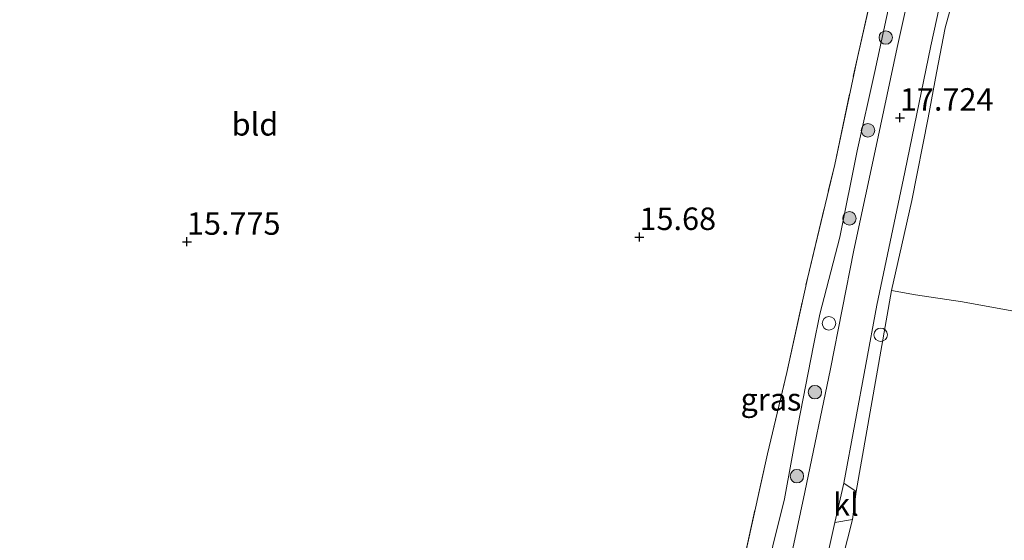
# Model space of a CAD drawing. Units: metres. Extents: x 201044 to 210010, y 381249 to 387500.
# Drawn here: x 209131 to 209241, y 381766 to 381824 of the extents above; entities that cross this region are included whole.
import ezdxf
from ezdxf.enums import TextEntityAlignment as Align

# ---------------------------------------------------------------- set-up
doc = ezdxf.new("R2010")
doc.units = ezdxf.units.M
doc.linetypes.add('IE-TERREINAFSCHEIDING', pattern=[10, 8, -2])
doc.layers.get('0').update_dxf_attribs({"lineweight": 25})
for name, color, linetype, lineweight in [('B-ME-GR-BOOM-S-B1', 93, 'Continuous', 18), ('B-ME-GW-HOOGTEPUNT-S-B1', 10, 'Continuous', 25), ('B-ME-GW-KRUINLIJN-L-B1', 93, 'Continuous', 18), ('B-ME-IE-GRASLAND-GV-B6', 93, 'Continuous', 18), ('B-ME-IE-GRONDWERKLIJN-GROND_INGERICHT-GV-B6', 253, 'Continuous', 18), ('B-ME-IE-INRICHTINGSELEMENT-S-B1', 253, 'Continuous', 18), ('B-ME-IE-TERREINAFSCHEIDING-RASTERHEKWERK-L-B1', 8, 'IE-TERREINAFSCHEIDING', 18), ('B-ME-VH-VERH_SOORT-BITUMEN-GV-B6', 8, 'IE-TERREINAFSCHEIDING-NATUURLIJK-HOUTWAL', 18), ('B-ME-VH-VERH_SOORT-KLINKERS-GV-B6', 8, 'IE-TERREINAFSCHEIDING-NATUURLIJK-HOUTWAL', 18)]:
    doc.layers.add(name, color=color, linetype=linetype, lineweight=lineweight)
doc.styles.add('NLCS-ISO', font='NLCS-ISO.TTF')
doc.linetypes.add('IE-TERREINAFSCHEIDING-NATUURLIJK-HOUTWAL', pattern='A,7,-1.5,[67,NLCS.SHX,S=0.75,R=45,X=0,Y=0],-1.5,7,-1.5,[70,NLCS.SHX,S=0.75,R=0,X=0,Y=0],-1.5', length=20)

# ---------------------------------------------------------------- blocks, each defined once
blk = doc.blocks.new('dtb')
blk.add_circle((0, 0), 0.75)
blk = doc.blocks.new('boom')
blk.add_hatch(color=256).paths.add_polyline_path([(-0.75, 0, 1), (0.75, 0, 1)])
blk.add_circle((0, 0), 0.75)
blk = doc.blocks.new('hoogtepunt')
for p, q in [((-0.5, 0), (0.5, 0)), ((0, 0.5), (0, -0.5))]:
    blk.add_line(p, q)

msp = doc.modelspace()

# ---------------------------------------------------------------- linework, layer by layer
at = {"layer": 'B-ME-GW-KRUINLIJN-L-B1'}
msp.add_polyline3d([(209201.18, 381710.93, 17.19), (209202.81, 381713.76, 17.42), (209203.85, 381716.75, 17.44), (209204.99, 381722.09, 17.45), (209207.34, 381730.12, 17.31), (209208.46, 381737.23, 17.27), (209209.74, 381742.58, 17.35), (209211.36, 381749.63, 17.34), (209212.74, 381755.48, 17.41), (209213.72, 381760.46, 17.37), (209216.32, 381770.92, 17.35), (209217.79, 381779.02, 17.37), (209219.52, 381787.94, 17.48), (209220.25, 381791.46, 17.64), (209222.46, 381800, 17.64), (209224.39, 381809.59, 17.71), (209226.35, 381818.42, 17.69), (209228.65, 381829.09, 17.61), (209230.82, 381838.75, 17.35), (209230.76, 381842.82, 17.21), (209231.36, 381849.19, 17.04), (209231.55, 381852.36, 16.93)], dxfattribs=at)
at = {"layer": 'B-ME-IE-GRASLAND-GV-B6'}
for points in [[(209211.29, 381761.82, 16.13), (209214.42, 381775.92, 16.04), (209216.55, 381784.95, 16.26), (209218.85, 381795.4, 16.44), (209221.89, 381808.07, 16.41), (209224.41, 381819.99, 16.49), (209227.32, 381832.75, 16.47)], [(209231.17, 381831.65, 17.55), (209228.84, 381821.11, 17.79), (209226.61, 381810.65, 17.79), (209224.01, 381798.57, 17.83), (209221.42, 381785.38, 17.85)], [(209235.03, 381826.34, 17.63), (209234.18, 381823.28, 17.65), (209233.23, 381818.28, 17.69), (209232.27, 381813.26, 17.7), (209230.47, 381804.07, 17.7), (209229.37, 381799.14, 17.77), (209228.22, 381794.09, 17.99), (209224.28, 381771.73, 17.76), (209222.9, 381772.64, 17.79), (209226.56, 381792.45, 17.96), (209229.69, 381807.22, 17.95), (209232.57, 381821.29, 17.84), (209234.77, 381831.28, 17.67)], [(209228.65, 381829.09, 17.61), (209226.35, 381818.42, 17.69), (209224.39, 381809.59, 17.71), (209222.46, 381800, 17.64), (209220.25, 381791.46, 17.64), (209219.52, 381787.94, 17.48), (209217.79, 381779.02, 17.37), (209216.32, 381770.92, 17.35), (209213.72, 381760.46, 17.37)], [(209213.72, 381760.46, 17.37), (209216.32, 381770.92, 17.35), (209217.79, 381779.02, 17.37), (209219.52, 381787.94, 17.48), (209220.25, 381791.46, 17.64), (209222.46, 381800, 17.64), (209224.39, 381809.59, 17.71), (209226.35, 381818.42, 17.69), (209228.65, 381829.09, 17.61)], [(209221.42, 381785.38, 17.85), (209218.56, 381771.64, 17.7), (209215.91, 381759.12, 17.58)], [(209219.98, 381753.32, 17.72), (209219.33, 381756.8, 17.68), (209221.92, 381768.29, 17.78), (209223.88, 381768.61, 17.76), (209219.98, 381753.32, 17.72)]]:
    msp.add_polyline3d(points, dxfattribs=at)
at = {"layer": 'B-ME-IE-GRONDWERKLIJN-GROND_INGERICHT-GV-B6'}
for points in [[(209227.32, 381832.75, 16.47), (209224.41, 381819.99, 16.49), (209221.89, 381808.07, 16.41), (209218.85, 381795.4, 16.44), (209216.55, 381784.95, 16.26), (209214.42, 381775.92, 16.04), (209211.29, 381761.82, 16.13), (209209.01, 381751.73, 16.23), (209206.99, 381742.4, 16.3), (209204.49, 381731.76, 16.29), (209202.62, 381725.68, 16.3), (209200.25, 381718.56, 16.43), (209198.83, 381715.62, 16.41), (209197.83, 381714.75, 16.41), (209195.06, 381714.33, 16.41), (209191.76, 381714.19, 16.41), (209186.01, 381716.18, 16.4), (209178.12, 381718.9, 16.07), (209156.07, 381726.41, 15.93), (209156.53, 381727.44, 15.9), (209149.78, 381730.21, 15.78), (209140.08, 381734.7, 15.78), (209125.8, 381739.98, 15.8)], [(209279.3, 381774.11, 18.07), (209278.76, 381773.01, 18.06), (209278.28, 381772.81, 18.04), (209277.43, 381772.86, 18.02), (209276.24, 381773.5, 18), (209273.09, 381775.73, 17.95), (209268.72, 381778.95, 17.87), (209265.03, 381782.03, 17.82), (209262.14, 381783.79, 17.8), (209255.71, 381786.98, 17.81), (209251.57, 381788.98, 17.79), (209246.74, 381790.69, 17.78), (209242.01, 381791.75, 17.78), (209236.09, 381792.8, 17.81), (209230.87, 381793.59, 17.95), (209228.22, 381794.09, 17.99), (209229.37, 381799.14, 17.77), (209230.47, 381804.07, 17.7), (209232.27, 381813.26, 17.7), (209233.23, 381818.28, 17.69), (209234.18, 381823.28, 17.65), (209235.03, 381826.34, 17.63)], [(209246.83, 381727.54, 18.06), (209230.5, 381730.1, 18.21), (209219.71, 381731.75, 17.93), (209217.08, 381731.86, 17.82), (209215.19, 381731.66, 17.74), (209215.26, 381732.5, 17.73), (209215.7, 381733.09, 17.73), (209216.73, 381733.34, 17.73), (209218.91, 381733.78, 17.8), (209219.93, 381734.86, 17.86), (209221.2, 381738.99, 17.82), (209221.49, 381741.88, 17.82), (209221.53, 381744.53, 17.82), (209220.6, 381750.01, 17.72), (209219.98, 381753.32, 17.72), (209223.88, 381768.61, 17.76), (209224.28, 381771.73, 17.76), (209228.22, 381794.09, 17.99), (209230.87, 381793.59, 17.95), (209236.09, 381792.8, 17.81), (209242.01, 381791.75, 17.78)]]:
    msp.add_polyline3d(points, dxfattribs=at)
at = {"layer": 'B-ME-IE-TERREINAFSCHEIDING-RASTERHEKWERK-L-B1'}
msp.add_polyline3d([(209204.49, 381731.76, 16.29), (209206.99, 381742.4, 16.3), (209209.01, 381751.73, 16.23), (209211.29, 381761.82, 16.13), (209214.42, 381775.92, 16.04), (209216.55, 381784.95, 16.26), (209218.85, 381795.4, 16.44), (209221.89, 381808.07, 16.41), (209224.41, 381819.99, 16.49), (209227.32, 381832.75, 16.47), (209230.34, 381845.9, 16.56), (209231.01, 381849.24, 16.61), (209231.02, 381851.29, 16.75), (209230.92, 381853, 16.94)], dxfattribs=at)
at = {"layer": 'B-ME-VH-VERH_SOORT-BITUMEN-GV-B6'}
for points in [[(209215.91, 381759.12, 17.58), (209218.56, 381771.64, 17.7), (209221.42, 381785.38, 17.85), (209224.01, 381798.57, 17.83), (209226.61, 381810.65, 17.79), (209228.84, 381821.11, 17.79), (209231.17, 381831.65, 17.55)], [(209234.77, 381831.28, 17.67), (209232.57, 381821.29, 17.84), (209229.69, 381807.22, 17.95), (209226.56, 381792.45, 17.96), (209222.9, 381772.64, 17.79), (209221.92, 381768.29, 17.78), (209219.33, 381756.8, 17.68), (209217.34, 381748.07, 17.68), (209214.25, 381733.9, 17.64), (209213.83, 381731.98, 17.63), (209211.47, 381721.34, 17.57), (209208.11, 381708.08, 17.47), (209207.43, 381705.36, 17.43), (209207.23, 381704.59, 17.46), (209204.91, 381695.57, 17.41), (209204.31, 381693.25, 17.41), (209199.98, 381676.35, 17.44), (209198.95, 381672.35, 17.45), (209195.91, 381660.19, 17.48)]]:
    msp.add_polyline3d(points, dxfattribs=at)
at = {"layer": 'B-ME-VH-VERH_SOORT-KLINKERS-GV-B6'}
msp.add_polyline3d([(209224.28, 381771.73, 17.76), (209223.88, 381768.61, 17.76), (209221.92, 381768.29, 17.78), (209222.9, 381772.64, 17.79), (209224.28, 381771.73, 17.76)], dxfattribs=at)

# ---------------------------------------------------------------- block references
at = {"layer": 'B-ME-GR-BOOM-S-B1', "rotation": 90}
for p in [(209227.57, 381822.2, 17.6), (209225.59, 381811.88, 17.74), (209223.53, 381802.09, 17.76), (209219.69, 381782.77, 17.59), (209217.69, 381773.43, 17.59)]:
    msp.add_blockref('boom', p, dxfattribs=at)
at = {"layer": 'B-ME-GW-HOOGTEPUNT-S-B1', "rotation": 90}
for p in [(209229.14, 381813.29, 17.72), (209229.14, 381813.29, 17.72), (209149.85, 381799.49, 15.77), (209149.85, 381799.49, 15.77), (209200.18, 381800.02, 15.68), (209200.18, 381800.02, 15.68)]:
    msp.add_blockref('hoogtepunt', p, dxfattribs=at)
at = {"layer": 'B-ME-IE-INRICHTINGSELEMENT-S-B1', "rotation": 90}
for p in [(209221.25, 381790.42, 17.78), (209227, 381789.15, 18)]:
    msp.add_blockref('dtb', p, dxfattribs=at)

# ---------------------------------------------------------------- texts
at = {"layer": 'B-ME-GW-HOOGTEPUNT-S-B1', "ltscale": 0.2, "style": 'NLCS-ISO'}
for s, p in [('17.724', (209229.14, 381813.29, 17.72)), ('17.724', (209229.14, 381813.29, 17.72)), ('15.68', (209200.18, 381800.02, 15.68)), ('15.68', (209200.18, 381800.02, 15.68)), ('15.775', (209149.85, 381799.49, 15.77)), ('15.775', (209149.85, 381799.49, 15.77))]:
    msp.add_text(s, height=2.5, dxfattribs=at).set_placement(p, align=Align.BOTTOM_LEFT)
at = {"layer": 'B-ME-IE-GRASLAND-GV-B6', "ltscale": 0.2, "style": 'NLCS-ISO'}
msp.add_text('gras', height=2.5, dxfattribs=at).set_placement((209214.8, 381781.97), align=Align.MIDDLE_CENTER)
at = {"layer": 'B-ME-IE-GRONDWERKLIJN-GROND_INGERICHT-GV-B6', "ltscale": 0.2, "style": 'NLCS-ISO'}
msp.add_text('bld', height=2.5, dxfattribs=at).set_placement((209157.42, 381812.55), align=Align.MIDDLE_CENTER)
at = {"layer": 'B-ME-VH-VERH_SOORT-KLINKERS-GV-B6', "ltscale": 0.2, "style": 'NLCS-ISO'}
msp.add_text('kl', height=2.5, dxfattribs=at).set_placement((209223.14, 381770.28), align=Align.MIDDLE_CENTER)

doc.saveas('drawing.dxf')
